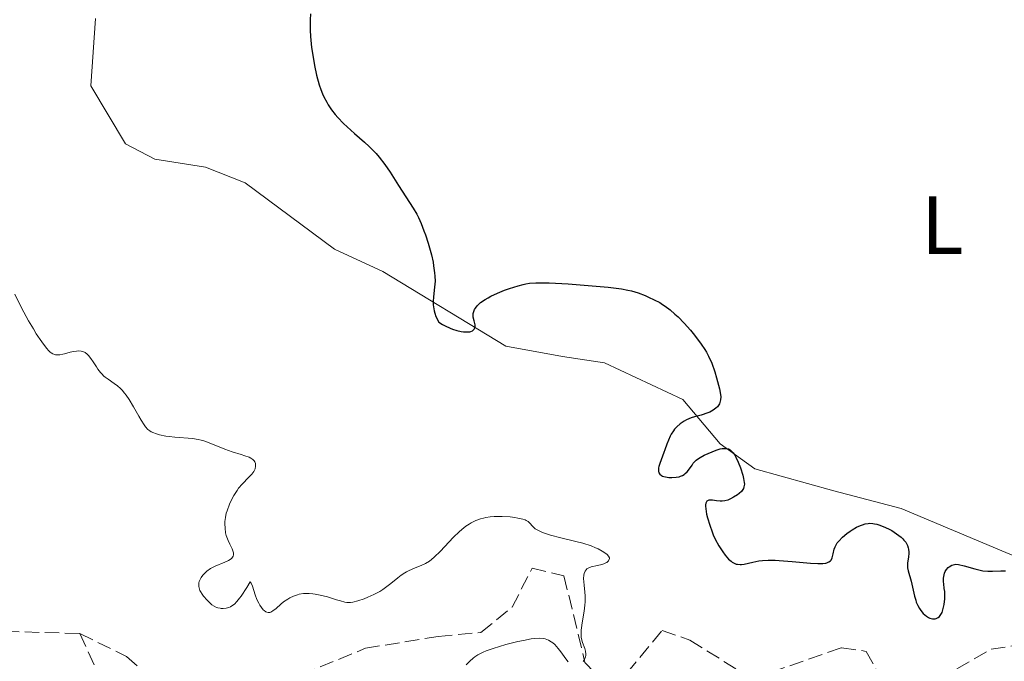
# Model space of a CAD drawing. Units: metres. Extents: x 625458 to 628936, y 4676349 to 4678721.
# Drawn here: x 626517 to 626637, y 4677621 to 4677699 of the extents above; entities that cross this region are included whole.
import ezdxf
from ezdxf.enums import TextEntityAlignment as Align

# ---------------------------------------------------------------- set-up
doc = ezdxf.new("R2010")
doc.units = ezdxf.units.M
doc.header["$MEASUREMENT"] = 0
doc.linetypes.add('DGN Style 3', pattern=[2.435891, 1.739922, -0.695969])
for name, color, linetype, lineweight in [('Barranco lineal', 142, 'DGN Style 3', 13), ('Curva de nivel directora', 30, 'Continuous', 30), ('Curva de nivel intermedia', 30, 'Continuous', 0), ('Etiqueta de uso rústico', 92, 'Continuous', 0), ('Línea de cambio de uso (parcela vista)', 92, 'Continuous', 0)]:
    doc.layers.add(name, color=color, linetype=linetype, lineweight=lineweight)
doc.styles.add('Style-Arial', font='arial.ttf')

msp = doc.modelspace()

# ---------------------------------------------------------------- linework, layer by layer
at = {"layer": 'Barranco lineal', "color": 142, "linetype": 'DGN Style 3', "lineweight": 13}
for points in [[(626493.25, 4677634.03, 316.58), (626497.11, 4677627.49, 316.58), (626503.17, 4677622.98, 316.77), (626508.23, 4677622.45, 316.77), (626515.6, 4677624.76, 317.14), (626524.73, 4677624.49, 317.14)], [(626546.31, 4677608.68, 317.51), (626548.33, 4677614.33, 317.51), (626551.73, 4677619.5, 317.88), (626559.52, 4677622.7, 318.2), (626568.36, 4677624.15, 318.63), (626573.58, 4677624.62, 318.63), (626577.39, 4677627.72, 319), (626579.8, 4677632.45, 319), (626583.69, 4677631.53, 319.37), (626586.24, 4677620.97, 319.75), (626588.27, 4677618.89, 319.75), (626591.37, 4677619.69, 319.75), (626595.64, 4677624.88, 320.12), (626599.03, 4677623.69, 320.49), (626606.59, 4677618.96, 320.49), (626617.5, 4677622.77, 321.24), (626620.5, 4677622.32, 321.24), (626622.81, 4677618.12, 321.61), (626625.21, 4677616.54, 321.24), (626635.71, 4677622.58, 321.83), (626640.43, 4677623.29, 321.98), (626644.79, 4677620.19, 321.98)], [(626524.73, 4677624.49, 317.14), (626531.09, 4677610.51, 318.26), (626530.94, 4677604.65, 318.63), (626525.65, 4677593.59, 319.75), (626520.84, 4677576.05, 320.49), (626519.44, 4677570.67, 320.87), (626520.31, 4677563.95, 321.24)], [(626524.73, 4677624.49, 317.14), (626530.43, 4677621.71, 317.14), (626541, 4677612.23, 317.51), (626546.31, 4677608.68, 317.51)]]:
    msp.add_polyline3d(points, dxfattribs=at)
at = {"layer": 'Curva de nivel directora', "color": 30, "linetype": 'Continuous', "lineweight": 30, "elevation": 325, "flags": 128}
for points in [[(626552.82, 4677699.99), (626552.77, 4677699.26), (626552.77, 4677698.45), (626552.78, 4677698.01), (626552.83, 4677697.26), (626552.96, 4677695.92), (626553.17, 4677694.48), (626553.3, 4677693.71), (626553.56, 4677692.52), (626553.89, 4677691.34), (626554.08, 4677690.78), (626554.3, 4677690.25), (626554.46, 4677689.9), (626554.8, 4677689.24), (626554.99, 4677688.93), (626555.39, 4677688.32), (626555.84, 4677687.74), (626556.15, 4677687.36), (626556.85, 4677686.63), (626557.27, 4677686.23), (626558.16, 4677685.43), (626559.38, 4677684.37), (626559.97, 4677683.82), (626560.54, 4677683.26)], [(626560.54, 4677683.26), (626560.81, 4677682.97), (626561.2, 4677682.53), (626561.89, 4677681.63), (626562.51, 4677680.73), (626563.54, 4677679.07), (626565.33, 4677676.34), (626565.76, 4677675.59), (626565.98, 4677675.17), (626566.3, 4677674.45), (626566.64, 4677673.58), (626566.81, 4677673.08), (626567.14, 4677672.06), (626567.31, 4677671.5), (626567.54, 4677670.63), (626567.74, 4677669.74), (626567.82, 4677669.3), (626567.94, 4677668.44), (626567.98, 4677668.02), (626567.99, 4677667.43), (626567.98, 4677667.05), (626567.9, 4677666.35), (626567.79, 4677665.46), (626567.76, 4677665.01), (626567.76, 4677664.55), (626567.79, 4677664.31), (626567.88, 4677663.81), (626567.95, 4677663.55), (626568.1, 4677663.13), (626568.43, 4677662.45), (626568.91, 4677662.16), (626569.22, 4677661.99), (626569.82, 4677661.7), (626570.11, 4677661.59), (626570.66, 4677661.41), (626571.16, 4677661.3), (626571.47, 4677661.26), (626571.98, 4677661.24), (626572.21, 4677661.26), (626572.35, 4677661.3), (626572.56, 4677661.39), (626572.77, 4677661.58), (626572.84, 4677661.74), (626572.86, 4677661.86), (626572.86, 4677662.12), (626572.75, 4677662.58), (626572.64, 4677663.03), (626572.62, 4677663.26), (626572.63, 4677663.51), (626572.66, 4677663.63), (626572.74, 4677663.86), (626572.79, 4677663.97), (626572.9, 4677664.14), (626573.11, 4677664.41), (626573.38, 4677664.67), (626573.54, 4677664.81), (626574.1, 4677665.21), (626574.44, 4677665.4), (626574.8, 4677665.6), (626575.61, 4677665.97), (626576.46, 4677666.32), (626577.04, 4677666.53), (626578.11, 4677666.87), (626578.73, 4677667.04), (626579.03, 4677667.1), (626579.49, 4677667.17), (626580.28, 4677667.23), (626580.75, 4677667.24), (626581.9, 4677667.22), (626584.2, 4677667.1), (626587.61, 4677666.84), (626589.09, 4677666.69), (626590.71, 4677666.49), (626591.48, 4677666.35), (626591.91, 4677666.24), (626592.71, 4677665.99), (626593.56, 4677665.68), (626594, 4677665.49), (626594.68, 4677665.17), (626595.36, 4677664.81), (626595.69, 4677664.6), (626596.01, 4677664.39), (626596.63, 4677663.93), (626597.21, 4677663.42), (626597.59, 4677663.07), (626598.31, 4677662.32), (626599.09, 4677661.45), (626599.57, 4677660.87), (626600.4, 4677659.77), (626600.84, 4677659.11), (626601.04, 4677658.79), (626601.31, 4677658.28), (626601.68, 4677657.42), (626602.05, 4677656.38), (626602.27, 4677655.65), (626602.63, 4677654.3), (626602.75, 4677653.61), (626602.78, 4677653.33), (626602.76, 4677652.97), (626602.73, 4677652.81), (626602.62, 4677652.5)], [(626602.62, 4677652.5), (626602.46, 4677652.25), (626602.37, 4677652.13), (626602.19, 4677651.95), (626601.86, 4677651.7), (626601.45, 4677651.48), (626601.22, 4677651.38), (626600.39, 4677651.12), (626599.59, 4677650.9), (626599.19, 4677650.77), (626598.61, 4677650.54), (626598.34, 4677650.39), (626597.85, 4677650.06), (626597.43, 4677649.68), (626597.17, 4677649.4), (626597.02, 4677649.2), (626596.75, 4677648.79), (626596.62, 4677648.55), (626596.4, 4677648.05), (626596.21, 4677647.55), (626595.98, 4677646.88), (626595.87, 4677646.55), (626595.37, 4677645.22), (626595.25, 4677644.84), (626595.22, 4677644.67), (626595.2, 4677644.39), (626595.21, 4677644.26), (626595.26, 4677644.08), (626595.35, 4677643.93), (626595.58, 4677643.74), (626595.68, 4677643.69), (626595.86, 4677643.62), (626596.25, 4677643.53), (626596.47, 4677643.5), (626596.82, 4677643.49), (626597.37, 4677643.53), (626597.72, 4677643.6), (626597.89, 4677643.66), (626598.12, 4677643.76), (626598.33, 4677643.88), (626598.46, 4677643.98), (626598.69, 4677644.19), (626598.98, 4677644.55), (626599.3, 4677645.03), (626599.44, 4677645.24), (626599.56, 4677645.38), (626599.79, 4677645.63), (626600.06, 4677645.84), (626600.27, 4677645.96), (626600.76, 4677646.22), (626601.72, 4677646.65), (626602.23, 4677646.84), (626602.73, 4677646.99), (626602.96, 4677647.03), (626603.32, 4677647.06), (626603.49, 4677647.05), (626603.72, 4677646.99), (626603.93, 4677646.87), (626604.03, 4677646.79), (626604.18, 4677646.64), (626604.28, 4677646.53), (626604.48, 4677646.24), (626604.62, 4677645.97), (626604.92, 4677645.36), (626605.19, 4677644.68), (626605.47, 4677643.79), (626605.57, 4677643.4), (626605.65, 4677642.91), (626605.66, 4677642.71), (626605.61, 4677642.37), (626605.54, 4677642.17), (626605.47, 4677642.05), (626605.29, 4677641.82), (626605.02, 4677641.57), (626604.81, 4677641.4), (626604.35, 4677641.1), (626603.99, 4677640.91), (626603.81, 4677640.83), (626603.63, 4677640.76), (626603.29, 4677640.68), (626602.95, 4677640.63), (626602.72, 4677640.63), (626602.25, 4677640.67), (626601.77, 4677640.74), (626601.54, 4677640.75), (626601.33, 4677640.73), (626601.08, 4677640.61), (626600.96, 4677640.39), (626600.92, 4677640.19), (626600.92, 4677640.03), (626600.95, 4677639.67), (626601.06, 4677639.04), (626601.17, 4677638.59), (626601.44, 4677637.69), (626601.72, 4677636.89), (626601.87, 4677636.53), (626602.11, 4677635.99), (626602.55, 4677635.18), (626603.03, 4677634.43), (626603.3, 4677634.06), (626603.73, 4677633.57)], [(626603.73, 4677633.57), (626604.04, 4677633.3), (626604.19, 4677633.19), (626604.42, 4677633.05), (626604.66, 4677632.96), (626604.82, 4677632.93), (626605.14, 4677632.9), (626605.3, 4677632.9), (626605.63, 4677632.95), (626606.67, 4677633.2), (626607.43, 4677633.34), (626607.85, 4677633.39), (626608.57, 4677633.43), (626609.4, 4677633.42), (626609.88, 4677633.4), (626611.5, 4677633.26), (626613.7, 4677633.06), (626614.62, 4677633.01), (626614.99, 4677633.02), (626615.2, 4677633.03), (626615.56, 4677633.08), (626615.71, 4677633.12), (626615.95, 4677633.22), (626616.13, 4677633.35), (626616.22, 4677633.45), (626616.34, 4677633.7), (626616.47, 4677634.22), (626616.61, 4677634.77), (626616.72, 4677635.07), (626616.88, 4677635.37), (626616.98, 4677635.53), (626617.16, 4677635.76), (626617.62, 4677636.23), (626618.15, 4677636.68), (626618.54, 4677636.96), (626618.8, 4677637.13), (626619.32, 4677637.44), (626619.8, 4677637.67), (626620.04, 4677637.76), (626620.39, 4677637.86), (626620.74, 4677637.92), (626620.92, 4677637.93), (626621.3, 4677637.91), (626621.5, 4677637.88), (626621.81, 4677637.81), (626622.14, 4677637.71), (626622.84, 4677637.43), (626623.3, 4677637.2), (626623.61, 4677637.03), (626624.18, 4677636.66), (626624.74, 4677636.24), (626624.96, 4677636.03), (626625.09, 4677635.89), (626625.31, 4677635.62), (626625.39, 4677635.48), (626625.53, 4677635.22), (626625.62, 4677634.95), (626625.66, 4677634.78), (626625.69, 4677634.42), (626625.69, 4677634.23), (626625.64, 4677633.83), (626625.53, 4677633.06), (626625.51, 4677632.68), (626625.52, 4677632.49), (626625.6, 4677632.12), (626625.97, 4677630.89), (626626.15, 4677630.13), (626626.38, 4677629.06), (626626.52, 4677628.56), (626626.6, 4677628.33), (626626.79, 4677627.9), (626626.99, 4677627.53), (626627.14, 4677627.31), (626627.45, 4677626.93), (626627.82, 4677626.61), (626628.07, 4677626.46), (626628.23, 4677626.38), (626628.56, 4677626.3), (626628.77, 4677626.29), (626628.88, 4677626.3), (626629.03, 4677626.34), (626629.24, 4677626.43), (626629.43, 4677626.59), (626629.51, 4677626.69), (626629.59, 4677626.8), (626629.73, 4677627.07), (626629.84, 4677627.37), (626630, 4677628.04), (626630.08, 4677628.72), (626630.09, 4677629.07), (626630.06, 4677629.62), (626630.01, 4677630), (626629.94, 4677630.54), (626629.91, 4677630.81), (626629.91, 4677631.24), (626629.94, 4677631.46), (626630.03, 4677631.85), (626630.1, 4677632.04), (626630.26, 4677632.3), (626630.47, 4677632.54), (626630.6, 4677632.64)], [(626630.6, 4677632.64), (626630.91, 4677632.81), (626631.1, 4677632.88), (626631.42, 4677632.94), (626631.75, 4677632.91), (626632.41, 4677632.76), (626633.73, 4677632.36), (626634.37, 4677632.2), (626634.69, 4677632.15), (626635.3, 4677632.1), (626635.89, 4677632.1), (626636.91, 4677632.15), (626637.47, 4677632.14)]]:
    msp.add_lwpolyline(points, dxfattribs=at)
at = {"layer": 'Curva de nivel intermedia', "color": 30, "linetype": 'Continuous', "lineweight": 0, "elevation": 320, "flags": 128}
for points in [[(626516.83, 4677665.85), (626517.63, 4677664.19), (626518.49, 4677662.59), (626519.07, 4677661.61), (626519.43, 4677661.02), (626520.09, 4677660.02), (626520.65, 4677659.27), (626520.94, 4677658.95), (626521.12, 4677658.79), (626521.23, 4677658.71), (626521.44, 4677658.58), (626521.66, 4677658.5), (626521.78, 4677658.47), (626521.96, 4677658.44), (626522.28, 4677658.45), (626522.66, 4677658.52), (626522.88, 4677658.57), (626523.57, 4677658.78), (626523.95, 4677658.87), (626524.33, 4677658.92), (626524.53, 4677658.93), (626524.91, 4677658.89), (626525.09, 4677658.84), (626525.36, 4677658.72), (626525.61, 4677658.53), (626525.77, 4677658.38), (626526.07, 4677658.01), (626526.37, 4677657.59), (626526.75, 4677657), (626526.94, 4677656.71), (626527.25, 4677656.3), (626527.4, 4677656.12), (626527.65, 4677655.87), (626527.82, 4677655.73), (626528.17, 4677655.47), (626528.92, 4677654.98), (626529.3, 4677654.69), (626529.69, 4677654.35), (626529.88, 4677654.15), (626530.17, 4677653.8), (626530.36, 4677653.55), (626530.74, 4677653), (626531.27, 4677652.11), (626531.91, 4677650.97), (626532.19, 4677650.49), (626532.55, 4677649.91), (626532.71, 4677649.69), (626533.03, 4677649.35), (626533.24, 4677649.18), (626533.4, 4677649.09), (626533.74, 4677648.93), (626533.95, 4677648.85), (626534.45, 4677648.71), (626535.21, 4677648.55), (626535.62, 4677648.49), (626536.29, 4677648.41), (626538.43, 4677648.25), (626539.14, 4677648.15), (626539.49, 4677648.07), (626539.84, 4677647.98), (626540.5, 4677647.75), (626542.39, 4677646.95), (626543.29, 4677646.63), (626544.37, 4677646.3), (626544.83, 4677646.16), (626545.34, 4677645.97), (626545.54, 4677645.87), (626545.79, 4677645.71), (626545.98, 4677645.52), (626546.04, 4677645.41), (626546.12, 4677645.2)], [(626546.12, 4677645.2), (626546.14, 4677645.08), (626546.14, 4677644.89), (626546.07, 4677644.58), (626545.91, 4677644.25), (626545.8, 4677644.08), (626545.66, 4677643.91), (626545.32, 4677643.54), (626544.5, 4677642.69), (626544.07, 4677642.19), (626543.87, 4677641.91), (626543.49, 4677641.31), (626543.15, 4677640.69), (626542.96, 4677640.27), (626542.66, 4677639.46), (626542.57, 4677639.17), (626542.46, 4677638.64), (626542.4, 4677638.16), (626542.39, 4677637.86), (626542.41, 4677637.32), (626542.48, 4677636.77), (626542.56, 4677636.44), (626542.62, 4677636.23), (626542.78, 4677635.83), (626542.99, 4677635.39), (626543.27, 4677634.83), (626543.38, 4677634.56), (626543.44, 4677634.34), (626543.46, 4677634.23), (626543.46, 4677634.07), (626543.42, 4677633.91), (626543.26, 4677633.69), (626543.18, 4677633.62), (626543.03, 4677633.51), (626542.84, 4677633.41), (626542.37, 4677633.2), (626541.23, 4677632.72), (626540.66, 4677632.41), (626540.2, 4677632.09), (626539.99, 4677631.91), (626539.72, 4677631.62), (626539.5, 4677631.32), (626539.41, 4677631.16), (626539.28, 4677630.85), (626539.24, 4677630.69), (626539.21, 4677630.45), (626539.22, 4677630.21), (626539.25, 4677630.06), (626539.36, 4677629.75), (626539.43, 4677629.6), (626539.61, 4677629.31), (626539.8, 4677629.04), (626540.23, 4677628.55), (626540.63, 4677628.17), (626540.82, 4677628.01), (626541.1, 4677627.82), (626541.39, 4677627.68), (626541.54, 4677627.63), (626541.82, 4677627.57), (626541.96, 4677627.55), (626542.18, 4677627.54), (626542.53, 4677627.58), (626542.88, 4677627.68), (626543.06, 4677627.76), (626543.38, 4677627.95), (626543.55, 4677628.09), (626543.84, 4677628.38), (626544.17, 4677628.79), (626544.37, 4677629.05), (626545.06, 4677630.1), (626545.48, 4677630.79), (626545.58, 4677630.65), (626545.76, 4677630.26), (626546.1, 4677629.23), (626546.3, 4677628.66), (626546.52, 4677628.18), (626546.64, 4677627.96), (626546.84, 4677627.65), (626547.05, 4677627.4), (626547.16, 4677627.29), (626547.39, 4677627.14), (626547.5, 4677627.09), (626547.68, 4677627.05), (626547.86, 4677627.07), (626547.98, 4677627.11), (626548.22, 4677627.25), (626548.62, 4677627.55), (626549.22, 4677628.08), (626549.55, 4677628.35), (626550.05, 4677628.69), (626550.32, 4677628.84), (626550.75, 4677629.05), (626551.22, 4677629.21), (626551.46, 4677629.28), (626551.98, 4677629.36), (626552.24, 4677629.39), (626552.66, 4677629.39), (626553.1, 4677629.35), (626553.4, 4677629.31), (626554.01, 4677629.19), (626554.9, 4677628.95)], [(626554.9, 4677628.95), (626555.99, 4677628.61), (626556.46, 4677628.47), (626557.02, 4677628.33), (626557.26, 4677628.29), (626557.69, 4677628.28), (626557.96, 4677628.32), (626558.58, 4677628.48), (626559.37, 4677628.74), (626559.82, 4677628.92), (626560.53, 4677629.24), (626561.25, 4677629.62), (626561.61, 4677629.85), (626561.95, 4677630.09), (626562.62, 4677630.6), (626563.47, 4677631.29), (626563.88, 4677631.61), (626564.3, 4677631.9), (626564.51, 4677632.02), (626564.83, 4677632.18), (626565.48, 4677632.46), (626566.37, 4677632.81), (626566.83, 4677633.04), (626567.3, 4677633.33), (626567.54, 4677633.5), (626567.9, 4677633.81), (626568.65, 4677634.53), (626570.18, 4677636.18), (626570.96, 4677636.94), (626571.48, 4677637.38), (626571.74, 4677637.57), (626572.13, 4677637.83), (626572.4, 4677637.98), (626572.94, 4677638.25), (626573.51, 4677638.46), (626573.89, 4677638.56), (626574.16, 4677638.62), (626574.71, 4677638.71), (626575.19, 4677638.76), (626575.52, 4677638.77), (626576.18, 4677638.77), (626577.13, 4677638.71), (626577.72, 4677638.63), (626578.08, 4677638.57), (626578.68, 4677638.42), (626578.95, 4677638.33), (626579.09, 4677638.26), (626579.33, 4677638.13), (626579.58, 4677637.91), (626579.82, 4677637.62), (626579.96, 4677637.47), (626580.19, 4677637.27), (626580.33, 4677637.17), (626580.59, 4677637.03), (626581.06, 4677636.81), (626581.67, 4677636.6), (626582.03, 4677636.49), (626583.29, 4677636.16), (626585.14, 4677635.72), (626585.98, 4677635.5), (626587, 4677635.17), (626587.53, 4677634.95), (626587.84, 4677634.81), (626588.35, 4677634.52), (626588.77, 4677634.25), (626588.94, 4677634.11), (626589.13, 4677633.91), (626589.22, 4677633.72), (626589.23, 4677633.62), (626589.11, 4677633.34), (626588.91, 4677633.17), (626588.8, 4677633.1), (626588.54, 4677632.98), (626588.32, 4677632.9), (626587.76, 4677632.78), (626587.02, 4677632.63), (626586.71, 4677632.51), (626586.48, 4677632.36), (626586.38, 4677632.27), (626586.27, 4677632.1), (626586.14, 4677631.8), (626586.11, 4677631.62), (626586.08, 4677631.19), (626586.14, 4677630.39), (626586.23, 4677629.54), (626586.26, 4677629.08), (626586.26, 4677628.35), (626586.24, 4677627.97), (626586.15, 4677627.21), (626585.91, 4677625.78), (626585.82, 4677625.17), (626585.79, 4677624.91), (626585.77, 4677624.45), (626585.79, 4677624.06), (626585.83, 4677623.83), (626585.96, 4677623.39), (626586.22, 4677622.69), (626586.32, 4677622.34), (626586.36, 4677621.99), (626586.36, 4677621.82), (626586.33, 4677621.66)], [(626584.22, 4677621.04), (626583.92, 4677621.41), (626583.3, 4677622.28), (626583, 4677622.68), (626582.59, 4677623.15), (626582.32, 4677623.38), (626582.15, 4677623.5), (626581.8, 4677623.7), (626581.41, 4677623.85), (626581.17, 4677623.9), (626580.71, 4677623.93), (626580.09, 4677623.88), (626579.71, 4677623.83), (626578.78, 4677623.66), (626578.08, 4677623.51), (626576.6, 4677623.14), (626575.05, 4677622.68), (626574.2, 4677622.37), (626573.84, 4677622.21), (626573.21, 4677621.89), (626572.84, 4677621.66), (626572.62, 4677621.49), (626572.21, 4677621.13), (626571.78, 4677620.67)], [(626586.33, 4677621.66), (626586.2, 4677621.35), (626586.01, 4677621.08)]]:
    msp.add_lwpolyline(points, dxfattribs=at)
at = {"layer": 'Línea de cambio de uso (parcela vista)', "color": 92, "linetype": 'Continuous', "lineweight": 0}
msp.add_polyline3d([(626640.3, 4677633.2, 326.18), (626624.74, 4677639.72, 325.63), (626616.56, 4677641.88, 325.92), (626606.92, 4677644.58, 325.5), (626602.72, 4677647.6, 325.3), (626598.17, 4677653.03, 324.7), (626588.61, 4677657.48, 324.08), (626583.49, 4677658.26, 324.43), (626576.61, 4677659.51, 324.41), (626561.61, 4677668.6, 324.42), (626555.73, 4677671.33, 324.74), (626544.85, 4677679.4, 324.58), (626540.05, 4677681.3, 324.65), (626533.87, 4677682.3, 324.06), (626530.29, 4677684.18, 323.93), (626526.08, 4677691.25, 324.34), (626526.65, 4677699.45, 323.73)], dxfattribs=at)

# ---------------------------------------------------------------- texts
at = {"layer": 'Etiqueta de uso rústico', "color": 92, "linetype": 'Continuous', "lineweight": 0, "style": 'Style-Arial'}
msp.add_text('L', height=7, dxfattribs=at).set_placement((626629.78, 4677674.25, 326), align=Align.MIDDLE_CENTER)

doc.saveas('drawing.dxf')
